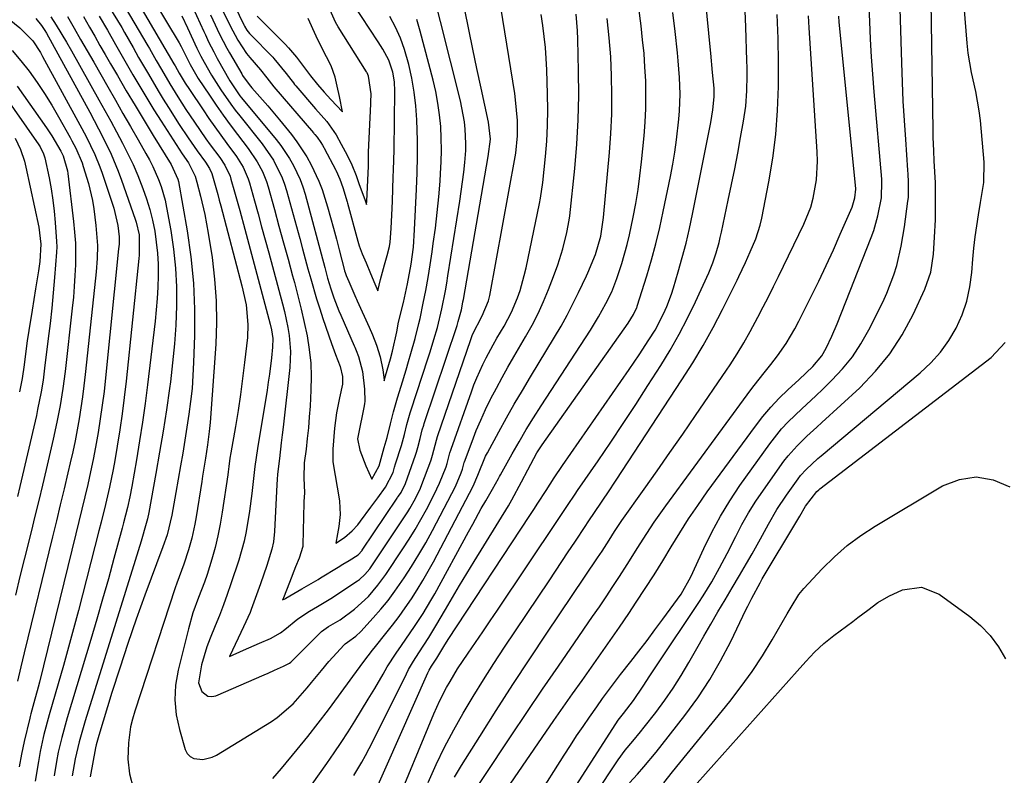
# Model space of a CAD drawing. Units: inches. Extents: x 1878759 to 1884701, y 400332 to 405742.
# Drawn here: x 1879033 to 1879266, y 405275 to 405454 of the extents above; entities that cross this region are included whole.
import ezdxf

# ---------------------------------------------------------------- set-up
doc = ezdxf.new("R2010")
doc.units = ezdxf.units.IN
doc.header["$MEASUREMENT"] = 0
doc.layers.add('7', color=7, linetype='Continuous')
doc.layers.add('8', color=7, linetype='Continuous')

msp = doc.modelspace()

# ---------------------------------------------------------------- linework, layer by layer
at = {"layer": '7', "color": 18}
for points in [[(1879093.89, 405260.48, 1786), (1879104.12, 405274.88, 1786), (1879105.85, 405277.35, 1786), (1879107.56, 405279.84, 1786), (1879109.23, 405282.35, 1786), (1879110.88, 405284.87, 1786), (1879112.5, 405287.42, 1786), (1879114.09, 405289.98, 1786), (1879115.65, 405292.56, 1786), (1879117.18, 405295.15, 1786), (1879119.15, 405298.55, 1786), (1879120.16, 405300.22, 1786), (1879122.27, 405303.51, 1786), (1879123.54, 405305.34, 1786), (1879124.58, 405306.83, 1786), (1879126.64, 405309.83, 1786), (1879128.63, 405312.88, 1786), (1879130.51, 405315.99, 1786), (1879131.4, 405317.58, 1786), (1879139.39, 405332.26, 1786), (1879140.4, 405334.09, 1786), (1879142.44, 405337.75, 1786), (1879143.48, 405339.57, 1786), (1879145.07, 405342.34, 1786), (1879146.5, 405344.93, 1786), (1879146.74, 405345.37, 1786), (1879146.98, 405345.8, 1786), (1879149.75, 405350.74, 1786), (1879151.41, 405353.62, 1786), (1879153.1, 405356.48, 1786), (1879154.85, 405359.31, 1786), (1879156.63, 405362.12, 1786), (1879168.32, 405380.08, 1786), (1879170.21, 405383.18, 1786), (1879171.93, 405386.37, 1786), (1879173.34, 405389.18, 1786), (1879174.55, 405392.32, 1786), (1879175.71, 405395.87, 1786), (1879177.04, 405400.37, 1786), (1879177.59, 405402.65, 1786), (1879178.46, 405406.84, 1786), (1879179.06, 405410.09, 1786), (1879179.59, 405413.36, 1786), (1879180.02, 405416.64, 1786), (1879180.4, 405419.94, 1786), (1879181.01, 405426.11, 1786), (1879181.26, 405429.36, 1786), (1879181.43, 405432.62, 1786), (1879181.46, 405435.88, 1786), (1879181.4, 405439.14, 1786), (1879181.23, 405442.4, 1786), (1879181, 405445.66, 1786), (1879180.68, 405448.91, 1786), (1879180.3, 405452.16, 1786), (1879177.71, 405471.99, 1786)], [(1879069.7, 405466.07, 1772), (1879076.67, 405450.84, 1772), (1879077.05, 405450.03, 1772), (1879077.82, 405448.41, 1772), (1879079.03, 405446, 1772), (1879079.45, 405445.21, 1772), (1879079.88, 405444.42, 1772), (1879082.83, 405439.13, 1772), (1879084.87, 405436.06, 1772), (1879085.25, 405435.57, 1772), (1879085.64, 405435.1, 1772), (1879093.8, 405425.25, 1772), (1879094.94, 405423.79, 1772), (1879097.01, 405420.72, 1772), (1879097.94, 405419.12, 1772), (1879099.5, 405415.77, 1772), (1879100.13, 405414.03, 1772), (1879100.67, 405412.26, 1772), (1879105.34, 405394.94, 1772), (1879106.03, 405392.39, 1772), (1879106.77, 405389.84, 1772), (1879107.49, 405387.74, 1772), (1879108.7, 405384.63, 1772), (1879109.14, 405383.6, 1772), (1879112.34, 405376.31, 1772), (1879112.46, 405376.04, 1772), (1879112.81, 405375.24, 1772), (1879113.38, 405373.79, 1772), (1879114.26, 405370.26, 1772), (1879114.78, 405366.11, 1772), (1879114.84, 405363.13, 1772), (1879114.77, 405362.64, 1772), (1879114.68, 405362.15, 1772), (1879113.23, 405355.07, 1772), (1879113.13, 405354.34, 1772), (1879113.69, 405351.65, 1772), (1879115.05, 405347.88, 1772), (1879116.49, 405344.73, 1772), (1879118.27, 405347.9, 1772), (1879119.44, 405352.27, 1772), (1879120.1, 405354.62, 1772), (1879120.91, 405357.85, 1772), (1879121.6, 405360.71, 1772), (1879122.55, 405364.01, 1772), (1879123.44, 405366.78, 1772), (1879124.64, 405370.66, 1772), (1879125.22, 405372.6, 1772), (1879125.78, 405374.55, 1772), (1879126.76, 405378.05, 1772), (1879127.66, 405381.6, 1772), (1879127.92, 405382.79, 1772), (1879128.67, 405386.45, 1772), (1879129.27, 405389.48, 1772), (1879129.82, 405392.52, 1772), (1879130.33, 405395.57, 1772), (1879130.79, 405398.62, 1772), (1879131.07, 405400.58, 1772), (1879131.56, 405404.26, 1772), (1879132, 405407.95, 1772), (1879132.36, 405411.65, 1772), (1879132.67, 405415.35, 1772), (1879132.8, 405417.19, 1772), (1879132.95, 405419.97, 1772), (1879133.01, 405422.76, 1772), (1879132.96, 405425.55, 1772), (1879132.83, 405428.34, 1772), (1879132.55, 405431.11, 1772), (1879132.18, 405433.87, 1772), (1879131.64, 405436.6, 1772), (1879131, 405439.32, 1772), (1879127.92, 405450.92, 1772), (1879127.19, 405453.67, 1772)], [(1879071.45, 405454.55, 1774), (1879072.84, 405451.7, 1774), (1879075.07, 405446.92, 1774), (1879075.3, 405446.44, 1774), (1879076, 405444.98, 1774), (1879076.74, 405443.55, 1774), (1879078.5, 405440.46, 1774), (1879080.7, 405437, 1774), (1879083.11, 405433.6, 1774), (1879084.15, 405432.23, 1774), (1879085.21, 405430.86, 1774), (1879090.51, 405424.21, 1774), (1879093.18, 405420.33, 1774), (1879095.29, 405416.14, 1774), (1879095.83, 405414.66, 1774), (1879096.29, 405413.17, 1774), (1879099.4, 405401.76, 1774), (1879100.05, 405399.37, 1774), (1879101.37, 405394.61, 1774), (1879102.02, 405392.23, 1774), (1879103.41, 405387.49, 1774), (1879104.15, 405385.13, 1774), (1879104.92, 405382.79, 1774), (1879106.92, 405376.86, 1774), (1879107.86, 405374.26, 1774), (1879109.01, 405371.43, 1774), (1879109.55, 405369.04, 1774), (1879109.56, 405367.29, 1774), (1879108.81, 405364.03, 1774), (1879108.12, 405360.45, 1774), (1879107.87, 405358.64, 1774), (1879107.68, 405356.83, 1774), (1879107.25, 405351.87, 1774), (1879107.28, 405348.89, 1774), (1879107.42, 405347.9, 1774), (1879108.69, 405340.55, 1774), (1879108.86, 405339.51, 1774), (1879109.01, 405336.37, 1774), (1879108.68, 405333.55, 1774), (1879108.39, 405331.81, 1774), (1879107.98, 405329.55, 1774), (1879110.02, 405330.91, 1774), (1879111.87, 405332.5, 1774), (1879113.16, 405333.89, 1774), (1879113.84, 405334.76, 1774), (1879116.24, 405338.09, 1774), (1879117.9, 405340.34, 1774), (1879119.75, 405342.83, 1774), (1879121.54, 405346.3, 1774), (1879121.86, 405347.62, 1774), (1879122.08, 405348.35, 1774), (1879123.52, 405352.69, 1774), (1879124.24, 405355.31, 1774), (1879124.81, 405357.71, 1774), (1879125.6, 405360.5, 1774), (1879125.75, 405360.96, 1774), (1879129.87, 405373.48, 1774), (1879130.34, 405374.92, 1774), (1879131.23, 405377.81, 1774), (1879132.05, 405380.72, 1774), (1879133.09, 405385.13, 1774), (1879133.92, 405389.36, 1774), (1879134.24, 405391.17, 1774), (1879134.54, 405392.97, 1774), (1879137.37, 405410.66, 1774), (1879137.71, 405412.93, 1774), (1879138.28, 405417.48, 1774), (1879138.52, 405419.77, 1774), (1879138.74, 405422.64, 1774), (1879138.78, 405424.34, 1774), (1879138.62, 405427.73, 1774), (1879138.43, 405429.42, 1774), (1879137.86, 405432.77, 1774), (1879137.48, 405434.42, 1774), (1879130.42, 405462.73, 1774)], [(1879052.78, 405459.18, 1782), (1879057.22, 405451.79, 1782), (1879057.91, 405450.61, 1782), (1879059.92, 405447.06, 1782), (1879061.24, 405444.67, 1782), (1879062.6, 405442.31, 1782), (1879063.54, 405440.7, 1782), (1879065.89, 405436.75, 1782), (1879067.09, 405434.8, 1782), (1879068.31, 405432.85, 1782), (1879070.87, 405428.83, 1782), (1879072.94, 405425.66, 1782), (1879075.11, 405422.56, 1782), (1879077.12, 405419.87, 1782), (1879078.06, 405418.4, 1782), (1879078.58, 405417.2, 1782), (1879079.23, 405414.94, 1782), (1879079.98, 405412.25, 1782), (1879080.35, 405410.9, 1782), (1879080.71, 405409.55, 1782), (1879085.73, 405390.58, 1782), (1879086.7, 405386.03, 1782), (1879087.15, 405381.4, 1782), (1879087, 405378.31, 1782), (1879086.33, 405372.37, 1782), (1879085.87, 405368.57, 1782), (1879085.36, 405364.79, 1782), (1879084.79, 405361.02, 1782), (1879084.17, 405357.25, 1782), (1879083.09, 405351.02, 1782), (1879082.88, 405349.72, 1782), (1879082.61, 405347.75, 1782), (1879082.44, 405346.44, 1782), (1879082.34, 405345.79, 1782), (1879081.05, 405336.88, 1782), (1879080.58, 405334.07, 1782), (1879080.02, 405331.28, 1782), (1879079.34, 405328.51, 1782), (1879078.58, 405325.76, 1782), (1879077.47, 405322.17, 1782), (1879076.85, 405320.32, 1782), (1879075.46, 405316.68, 1782), (1879074.12, 405313.02, 1782), (1879073.05, 405309.28, 1782), (1879070.59, 405299.45, 1782), (1879070.01, 405295.92, 1782), (1879069.8, 405292.4, 1782), (1879070.16, 405288.9, 1782), (1879070.89, 405285.4, 1782), (1879072.28, 405280.7, 1782), (1879072.77, 405279.75, 1782), (1879073.42, 405279, 1782), (1879074.29, 405278.52, 1782), (1879076.48, 405278.27, 1782), (1879078.68, 405278.81, 1782), (1879079.72, 405279.32, 1782), (1879092.7, 405287.34, 1782), (1879094.08, 405288.27, 1782), (1879097.84, 405291.52, 1782), (1879098.97, 405292.74, 1782), (1879101.17, 405295.25, 1782), (1879102.23, 405296.53, 1782), (1879104.54, 405299.38, 1782), (1879106.33, 405301.53, 1782), (1879107.26, 405302.58, 1782), (1879109.95, 405305.51, 1782), (1879110.2, 405305.74, 1782), (1879110.76, 405306.11, 1782), (1879112.74, 405307.53, 1782), (1879113.86, 405308.61, 1782), (1879116.83, 405311.86, 1782), (1879118.62, 405313.91, 1782), (1879120.34, 405316.01, 1782), (1879121.97, 405318.19, 1782), (1879124.15, 405321.32, 1782), (1879125.93, 405324.07, 1782), (1879127.65, 405326.85, 1782), (1879129.28, 405329.68, 1782), (1879130.85, 405332.55, 1782), (1879135.48, 405341.35, 1782), (1879136.32, 405343.03, 1782), (1879137.71, 405346.25, 1782), (1879137.99, 405347.11, 1782), (1879138.41, 405348.7, 1782), (1879138.46, 405348.83, 1782), (1879140.26, 405353.69, 1782), (1879141.25, 405356.24, 1782), (1879142.3, 405358.76, 1782), (1879143.44, 405361.23, 1782), (1879144.64, 405363.69, 1782), (1879144.71, 405363.83, 1782), (1879146.02, 405366.33, 1782), (1879147.35, 405368.81, 1782), (1879148.72, 405371.26, 1782), (1879150.13, 405373.7, 1782), (1879152.95, 405378.5, 1782), (1879154.47, 405381.23, 1782), (1879155.9, 405384, 1782), (1879157.19, 405386.83, 1782), (1879158.4, 405389.7, 1782), (1879159.59, 405392.74, 1782), (1879160.6, 405395.54, 1782), (1879161.73, 405399.32, 1782), (1879162.74, 405403.21, 1782), (1879163.29, 405406.16, 1782), (1879163.41, 405407.16, 1782), (1879164.58, 405418.36, 1782), (1879165.07, 405424.12, 1782), (1879165.41, 405429.88, 1782), (1879165.54, 405435.65, 1782), (1879165.51, 405441.42, 1782), (1879165.34, 405449, 1782), (1879165.26, 405450.99, 1782), (1879164.92, 405454.95, 1782)], [(1879061.25, 405457.35, 1778), (1879069.59, 405443.22, 1778), (1879069.86, 405442.75, 1778), (1879070.84, 405441, 1778), (1879072.28, 405438.63, 1778), (1879073.27, 405437.08, 1778), (1879076.5, 405432.26, 1778), (1879077.86, 405430.25, 1778), (1879080.68, 405426.29, 1778), (1879082.13, 405424.34, 1778), (1879084.43, 405421.25, 1778), (1879086.01, 405418.69, 1778), (1879087.21, 405415.93, 1778), (1879087.51, 405414.98, 1778), (1879088.68, 405410.75, 1778), (1879089.54, 405407.67, 1778), (1879090.39, 405404.58, 1778), (1879091.23, 405401.49, 1778), (1879092.08, 405398.41, 1778), (1879095.36, 405386.32, 1778), (1879095.83, 405384.46, 1778), (1879096.62, 405380.71, 1778), (1879096.93, 405378.81, 1778), (1879097.24, 405375.01, 1778), (1879097.06, 405371.19, 1778), (1879095.48, 405357.07, 1778), (1879095.27, 405355.22, 1778), (1879095.05, 405353.36, 1778), (1879094.59, 405349.65, 1778), (1879094.15, 405345.93, 1778), (1879094.06, 405344.69, 1778), (1879093.98, 405343.44, 1778), (1879093.43, 405332.33, 1778), (1879093.19, 405329.92, 1778), (1879092.82, 405328.15, 1778), (1879091.61, 405324.3, 1778), (1879090.1, 405319.9, 1778), (1879087.91, 405313.82, 1778), (1879087.82, 405313.59, 1778), (1879087.64, 405313.12, 1778), (1879086.06, 405309.71, 1778), (1879084.81, 405307.07, 1778), (1879082.75, 405302.73, 1778), (1879086.12, 405304.21, 1778), (1879089.89, 405305.86, 1778), (1879092.45, 405306.98, 1778), (1879094.88, 405308.28, 1778), (1879095.91, 405309.07, 1778), (1879098.94, 405311.64, 1778), (1879101.73, 405313.49, 1778), (1879103.62, 405314.56, 1778), (1879106.38, 405316.21, 1778), (1879106.77, 405316.46, 1778), (1879113.09, 405320.65, 1778), (1879113.57, 405320.99, 1778), (1879114.88, 405322.14, 1778), (1879116, 405323.48, 1778), (1879116.33, 405323.96, 1778), (1879125.03, 405337.03, 1778), (1879125.51, 405337.79, 1778), (1879126.86, 405340.15, 1778), (1879128, 405342.62, 1778), (1879128.33, 405343.46, 1778), (1879130.46, 405349.05, 1778), (1879130.56, 405349.32, 1778), (1879130.91, 405350.44, 1778), (1879131.82, 405354.01, 1778), (1879132.1, 405354.89, 1778), (1879139.95, 405377.87, 1778), (1879140.39, 405379.06, 1778), (1879142.66, 405383.46, 1778), (1879144.14, 405387.01, 1778), (1879144.3, 405387.64, 1778), (1879144.43, 405388.27, 1778), (1879150.44, 405421.18, 1778), (1879150.59, 405422.02, 1778), (1879150.99, 405426.11, 1778), (1879151.01, 405429.78, 1778), (1879150.58, 405434.67, 1778), (1879150.37, 405436.13, 1778), (1879147.06, 405456.65, 1778)], [(1879064.64, 405458.56, 1776), (1879070.81, 405448.18, 1776), (1879071.32, 405447.29, 1776), (1879073.48, 405443.01, 1776), (1879075.34, 405439.71, 1776), (1879078.01, 405435.72, 1776), (1879079.62, 405433.36, 1776), (1879081.26, 405431.02, 1776), (1879082.95, 405428.72, 1776), (1879084.66, 405426.44, 1776), (1879087.19, 405423.15, 1776), (1879089.35, 405419.95, 1776), (1879090.56, 405417.68, 1776), (1879091.52, 405415.3, 1776), (1879091.9, 405414.07, 1776), (1879093.4, 405408.62, 1776), (1879094.48, 405404.7, 1776), (1879095.57, 405400.77, 1776), (1879096.65, 405396.85, 1776), (1879097.74, 405392.93, 1776), (1879098.17, 405391.35, 1776), (1879099, 405388.21, 1776), (1879099.79, 405385.05, 1776), (1879100.5, 405381.87, 1776), (1879101.17, 405378.69, 1776), (1879101.68, 405375.49, 1776), (1879102.03, 405372.27, 1776), (1879102.13, 405369.04, 1776), (1879102.07, 405365.8, 1776), (1879101.86, 405362.02, 1776), (1879101.69, 405359.48, 1776), (1879101.48, 405356.94, 1776), (1879101.21, 405354.4, 1776), (1879100.91, 405351.88, 1776), (1879100.47, 405348.59, 1776), (1879100.41, 405345.05, 1776), (1879100.54, 405341.54, 1776), (1879100.43, 405340.45, 1776), (1879100.38, 405339.46, 1776), (1879100.37, 405339.13, 1776), (1879100.17, 405329.19, 1776), (1879100.14, 405328.75, 1776), (1879099.25, 405326.04, 1776), (1879098.42, 405323.93, 1776), (1879096.98, 405320.26, 1776), (1879095.55, 405316.64, 1776), (1879095.35, 405316.12, 1776), (1879095.86, 405316.41, 1776), (1879096.13, 405316.56, 1776), (1879099.9, 405318.71, 1776), (1879103.79, 405320.99, 1776), (1879104.34, 405321.33, 1776), (1879108.5, 405323.9, 1776), (1879109.64, 405324.6, 1776), (1879111.11, 405325.49, 1776), (1879113.25, 405326.84, 1776), (1879114.18, 405327.83, 1776), (1879114.24, 405327.92, 1776), (1879122.51, 405340.26, 1776), (1879122.6, 405340.38, 1776), (1879122.85, 405340.74, 1776), (1879123.49, 405341.6, 1776), (1879124.49, 405343.75, 1776), (1879126.84, 405350.44, 1776), (1879127.08, 405351.15, 1776), (1879127.4, 405352.23, 1776), (1879127.94, 405354.37, 1776), (1879128.46, 405356.41, 1776), (1879128.8, 405357.55, 1776), (1879128.93, 405357.93, 1776), (1879136.7, 405381.2, 1776), (1879136.99, 405382.11, 1776), (1879137.73, 405384.88, 1776), (1879137.99, 405386.21, 1776), (1879138.1, 405386.78, 1776), (1879138.2, 405387.35, 1776), (1879144.06, 405421.22, 1776), (1879144.59, 405425.34, 1776), (1879144.18, 405429.33, 1776), (1879142.4, 405437.45, 1776), (1879141.4, 405442.07, 1776), (1879140.43, 405446.7, 1776), (1879139.49, 405451.34, 1776), (1879138.57, 405455.98, 1776)], [(1879081.22, 405455.73, 1768), (1879082.92, 405452.18, 1768), (1879084.71, 405448.83, 1768), (1879086.79, 405445.65, 1768), (1879087.57, 405444.66, 1768), (1879090.08, 405441.76, 1768), (1879091.63, 405439.86, 1768), (1879093.31, 405437.72, 1768), (1879102.67, 405426.8, 1768), (1879102.75, 405426.7, 1768), (1879103.01, 405426.41, 1768), (1879103.56, 405425.81, 1768), (1879104.45, 405424.53, 1768), (1879104.81, 405423.89, 1768), (1879105.09, 405423.37, 1768), (1879105.19, 405423.2, 1768), (1879107.95, 405417.97, 1768), (1879108.04, 405417.8, 1768), (1879108.89, 405415.86, 1768), (1879109.61, 405413.84, 1768), (1879110.67, 405410.5, 1768), (1879110.77, 405410.13, 1768), (1879113.2, 405401.13, 1768), (1879113.53, 405400.01, 1768), (1879114.23, 405398.13, 1768), (1879115.12, 405396.03, 1768), (1879116.17, 405393.51, 1768), (1879117.2, 405391.06, 1768), (1879117.89, 405389.4, 1768), (1879118.59, 405392.06, 1768), (1879119.52, 405395.57, 1768), (1879120.1, 405397.72, 1768), (1879120.68, 405399.87, 1768), (1879120.87, 405400.91, 1768), (1879121.06, 405404.15, 1768), (1879121.31, 405409, 1768), (1879121.37, 405410.62, 1768), (1879121.59, 405416.4, 1768), (1879121.65, 405418, 1768), (1879121.76, 405422.8, 1768), (1879121.93, 405436.74, 1768), (1879121.84, 405438.9, 1768), (1879121.47, 405441.2, 1768), (1879120.52, 405444.04, 1768), (1879119.08, 405446.68, 1768), (1879118.55, 405447.54, 1768), (1879118, 405448.38, 1768), (1879112.09, 405457.38, 1768)], [(1879083.99, 405457.05, 1766), (1879086.16, 405452.44, 1766), (1879086.32, 405452.12, 1766), (1879086.86, 405451.2, 1766), (1879087.52, 405450.36, 1766), (1879087.76, 405450.1, 1766), (1879093.02, 405444.77, 1766), (1879093.3, 405444.48, 1766), (1879096.18, 405440.91, 1766), (1879097.28, 405439.47, 1766), (1879097.91, 405438.69, 1766), (1879098.21, 405438.32, 1766), (1879098.52, 405437.96, 1766), (1879103.19, 405432.49, 1766), (1879105.85, 405429.55, 1766), (1879108.04, 405426.36, 1766), (1879109.27, 405424.15, 1766), (1879110.69, 405421.53, 1766), (1879111.78, 405419.28, 1766), (1879112.78, 405416.72, 1766), (1879113.53, 405414.62, 1766), (1879114.81, 405411.05, 1766), (1879114.97, 405410.58, 1766), (1879115.06, 405410.34, 1766), (1879115.22, 405409.87, 1766), (1879115.29, 405410.65, 1766), (1879115.48, 405413.94, 1766), (1879115.68, 405418.92, 1766), (1879115.72, 405421.42, 1766), (1879115.73, 405422.02, 1766), (1879115.74, 405422.22, 1766), (1879116.27, 405433.7, 1766), (1879116.29, 405434.09, 1766), (1879116.35, 405436.07, 1766), (1879115.73, 405440.29, 1766), (1879115.41, 405441.03, 1766), (1879115.33, 405441.17, 1766), (1879115.25, 405441.31, 1766), (1879108.55, 405451.94, 1766), (1879107.91, 405453.07, 1766), (1879106.32, 405456.59, 1766)], [(1879121.64, 405266.07, 1792), (1879131.23, 405289.13, 1792), (1879132.63, 405292.27, 1792), (1879134.2, 405295.33, 1792), (1879135.05, 405296.82, 1792), (1879136.84, 405299.75, 1792), (1879139.34, 405303.46, 1792), (1879141.08, 405306.03, 1792), (1879142.81, 405308.59, 1792), (1879144.54, 405311.16, 1792), (1879146.27, 405313.72, 1792), (1879160.52, 405334.96, 1792), (1879162.88, 405338.52, 1792), (1879164.65, 405341.18, 1792), (1879165.25, 405342.06, 1792), (1879170.11, 405349.11, 1792), (1879173.12, 405353.53, 1792), (1879176.1, 405357.97, 1792), (1879179.03, 405362.44, 1792), (1879181.93, 405366.93, 1792), (1879184.97, 405371.68, 1792), (1879187.2, 405375.35, 1792), (1879189.34, 405379.07, 1792), (1879191.31, 405382.88, 1792), (1879193.19, 405386.74, 1792), (1879196.37, 405393.66, 1792), (1879197.34, 405395.99, 1792), (1879198.13, 405398.38, 1792), (1879198.79, 405400.82, 1792), (1879199.08, 405402.04, 1792), (1879199.36, 405403.28, 1792), (1879200.98, 405410.89, 1792), (1879201.75, 405414.59, 1792), (1879202.5, 405418.29, 1792), (1879203.21, 405422.01, 1792), (1879203.89, 405425.73, 1792), (1879204.59, 405429.61, 1792), (1879205.1, 405433.18, 1792), (1879205.37, 405436.78, 1792), (1879205.44, 405440.39, 1792), (1879205.43, 405442.2, 1792), (1879205.39, 405444, 1792), (1879205.14, 405451.87, 1792), (1879204.91, 405457.61, 1792)], [(1879155.71, 405269.18, 1802), (1879162.1, 405279.35, 1802), (1879163.56, 405281.62, 1802), (1879165.03, 405283.88, 1802), (1879166.55, 405286.11, 1802), (1879168.08, 405288.32, 1802), (1879169.82, 405290.79, 1802), (1879171.2, 405292.73, 1802), (1879174.01, 405296.56, 1802), (1879175.46, 405298.44, 1802), (1879177.88, 405301.52, 1802), (1879179.8, 405304, 1802), (1879181.71, 405306.5, 1802), (1879183.59, 405309.02, 1802), (1879185.46, 405311.55, 1802), (1879189.77, 405317.45, 1802), (1879192.08, 405321.56, 1802), (1879195.16, 405328.34, 1802), (1879197.05, 405332.2, 1802), (1879199.09, 405335.99, 1802), (1879201.34, 405339.64, 1802), (1879203.74, 405343.22, 1802), (1879210.81, 405353.13, 1802), (1879213.61, 405356.66, 1802), (1879215.16, 405358.3, 1802), (1879218.43, 405361.42, 1802), (1879221.72, 405364.53, 1802), (1879223.35, 405366.1, 1802), (1879225.5, 405368.17, 1802), (1879228.04, 405370.89, 1802), (1879230.38, 405373.76, 1802), (1879232.42, 405376.85, 1802), (1879234.26, 405380.1, 1802), (1879237.56, 405386.7, 1802), (1879238.54, 405388.82, 1802), (1879240.2, 405393.17, 1802), (1879240.88, 405395.4, 1802), (1879241.95, 405399.94, 1802), (1879242.73, 405404.54, 1802), (1879243.55, 405410.61, 1802), (1879243.65, 405411.53, 1802), (1879243.71, 405415.22, 1802), (1879243.62, 405417.07, 1802), (1879243.56, 405417.99, 1802), (1879243.02, 405425.23, 1802), (1879242.71, 405429.77, 1802), (1879242.45, 405434.32, 1802), (1879242.25, 405438.87, 1802), (1879242.09, 405443.42, 1802), (1879241.66, 405458.89, 1802)], [(1879164.91, 405272.13, 1804), (1879174.29, 405286.78, 1804), (1879174.87, 405287.62, 1804), (1879176.15, 405289.21, 1804), (1879178.49, 405292.24, 1804), (1879180.84, 405295.68, 1804), (1879182.4, 405298.11, 1804), (1879184, 405300.53, 1804), (1879193.99, 405315.5, 1804), (1879195.04, 405317.11, 1804), (1879197.05, 405320.38, 1804), (1879198.93, 405323.72, 1804), (1879200.72, 405327.11, 1804), (1879202.73, 405331.15, 1804), (1879204.21, 405333.99, 1804), (1879205.79, 405336.79, 1804), (1879207.5, 405339.5, 1804), (1879209.3, 405342.15, 1804), (1879214.17, 405348.98, 1804), (1879215.15, 405350.26, 1804), (1879217.27, 405352.67, 1804), (1879219.61, 405354.9, 1804), (1879221.98, 405357.09, 1804), (1879223.17, 405358.18, 1804), (1879232.11, 405366.41, 1804), (1879235.87, 405370.31, 1804), (1879239.29, 405374.46, 1804), (1879242.2, 405378.99, 1804), (1879244.76, 405383.77, 1804), (1879247.53, 405389.76, 1804), (1879248.96, 405393.81, 1804), (1879249.63, 405398.05, 1804), (1879249.88, 405402.13, 1804), (1879250.04, 405406.23, 1804), (1879250.11, 405409.78, 1804), (1879250.11, 405412.38, 1804), (1879250.05, 405414.98, 1804), (1879249.94, 405417.58, 1804), (1879249.8, 405420.18, 1804), (1879249.67, 405422.53, 1804), (1879249.55, 405425.82, 1804), (1879249.51, 405427.47, 1804), (1879249.08, 405457.9, 1804)], [(1879028.93, 405455.12, 1794), (1879033.12, 405451.73, 1794), (1879036.13, 405448.62, 1794), (1879037.95, 405445.9, 1794), (1879038.49, 405444.96, 1794), (1879047.34, 405428.72, 1794), (1879048.82, 405425.93, 1794), (1879050.89, 405421.66, 1794), (1879052.07, 405418.74, 1794), (1879052.6, 405417.25, 1794), (1879055.35, 405408.97, 1794), (1879056.34, 405404.85, 1794), (1879056.64, 405402.17, 1794), (1879056.6, 405400.45, 1794), (1879056.5, 405399.31, 1794), (1879053.4, 405368.74, 1794), (1879053.04, 405365.5, 1794), (1879052.63, 405362.26, 1794), (1879052.16, 405359.04, 1794), (1879051.65, 405355.82, 1794), (1879051.03, 405352.36, 1794), (1879050.46, 405349.4, 1794), (1879049.83, 405346.45, 1794), (1879049.17, 405343.5, 1794), (1879048.48, 405340.56, 1794), (1879047.78, 405337.63, 1794), (1879047.07, 405334.69, 1794), (1879046.36, 405331.76, 1794), (1879037.71, 405296.66, 1794), (1879037.4, 405295.42, 1794), (1879036.42, 405291.73, 1794), (1879035.68, 405289.08, 1794), (1879035.51, 405288.5, 1794), (1879035.42, 405288.11, 1794), (1879034.15, 405282.54, 1794), (1879033.51, 405279.55, 1794), (1879032.93, 405276.55, 1794)], [(1879112.22, 405274.47, 1788), (1879114.11, 405277.66, 1788), (1879115.01, 405279.28, 1788), (1879116.72, 405282.57, 1788), (1879124.7, 405298.62, 1788), (1879125.23, 405299.64, 1788), (1879126.36, 405301.61, 1788), (1879127.64, 405303.59, 1788), (1879130.01, 405307.18, 1788), (1879131.68, 405309.94, 1788), (1879133.92, 405313.83, 1788), (1879135.59, 405316.7, 1788), (1879137.27, 405319.56, 1788), (1879138.99, 405322.4, 1788), (1879140.72, 405325.23, 1788), (1879148.87, 405338.45, 1788), (1879149.69, 405339.84, 1788), (1879151.99, 405344.09, 1788), (1879153.44, 405346.97, 1788), (1879155.64, 405350.97, 1788), (1879156.26, 405351.93, 1788), (1879156.9, 405352.87, 1788), (1879177.27, 405381.74, 1788), (1879178.53, 405383.77, 1788), (1879179.31, 405385.43, 1788), (1879179.36, 405385.58, 1788), (1879179.41, 405385.73, 1788), (1879181.66, 405392.95, 1788), (1879182.77, 405396.73, 1788), (1879183.81, 405400.53, 1788), (1879184.73, 405404.36, 1788), (1879185.57, 405408.21, 1788), (1879187.25, 405416.47, 1788), (1879187.8, 405419.37, 1788), (1879188.29, 405422.28, 1788), (1879188.69, 405425.2, 1788), (1879189.25, 405430.07, 1788), (1879189.41, 405432.03, 1788), (1879189.54, 405435.97, 1788), (1879189.41, 405439.92, 1788), (1879189.12, 405443.86, 1788), (1879188.92, 405445.83, 1788), (1879188.35, 405450.87, 1788), (1879187.85, 405455.36, 1788)], [(1879129.89, 405272.88, 1794), (1879131.77, 405277.08, 1794), (1879133.76, 405281.23, 1794), (1879135.91, 405285.29, 1794), (1879138.16, 405289.3, 1794), (1879140.54, 405293.25, 1794), (1879142.96, 405297.17, 1794), (1879145.44, 405301.04, 1794), (1879147.97, 405304.89, 1794), (1879158.5, 405320.66, 1794), (1879160.03, 405322.94, 1794), (1879161.55, 405325.22, 1794), (1879163.06, 405327.51, 1794), (1879164.58, 405329.8, 1794), (1879167.21, 405333.79, 1794), (1879167.6, 405334.38, 1794), (1879168.38, 405335.57, 1794), (1879168.78, 405336.15, 1794), (1879171.41, 405340, 1794), (1879172.41, 405341.49, 1794), (1879174.39, 405344.47, 1794), (1879190, 405368.25, 1794), (1879192.57, 405372.33, 1794), (1879195.05, 405376.46, 1794), (1879197.37, 405380.68, 1794), (1879199.6, 405384.95, 1794), (1879203.09, 405391.94, 1794), (1879203.5, 405392.76, 1794), (1879205.06, 405396.08, 1794), (1879206.18, 405398.59, 1794), (1879207.47, 405401.68, 1794), (1879208.5, 405404.96, 1794), (1879208.89, 405406.64, 1794), (1879210.58, 405415.22, 1794), (1879211.53, 405420.83, 1794), (1879212.26, 405426.46, 1794), (1879212.66, 405432.13, 1794), (1879212.86, 405437.81, 1794), (1879212.84, 405443.51, 1794), (1879212.76, 405449.21, 1794), (1879212.58, 405454.91, 1794)], [(1879170.06, 405270.91, 1806), (1879174.06, 405277.02, 1806), (1879174.87, 405278.19, 1806), (1879176.57, 405280.47, 1806), (1879178.39, 405282.66, 1806), (1879180.19, 405284.86, 1806), (1879181.07, 405285.98, 1806), (1879183.79, 405289.47, 1806), (1879185.92, 405292.32, 1806), (1879187.95, 405295.23, 1806), (1879189.84, 405298.24, 1806), (1879191.64, 405301.3, 1806), (1879193.49, 405304.6, 1806), (1879195.15, 405307.5, 1806), (1879196.82, 405310.38, 1806), (1879198.52, 405313.26, 1806), (1879200.22, 405316.13, 1806), (1879201.92, 405319, 1806), (1879203.6, 405321.88, 1806), (1879205.28, 405324.76, 1806), (1879206.62, 405327.06, 1806), (1879208.61, 405330.56, 1806), (1879210.52, 405334.09, 1806), (1879212.51, 405337.58, 1806), (1879214.74, 405340.92, 1806), (1879217.54, 405344.85, 1806), (1879218.12, 405345.61, 1806), (1879219.39, 405347.05, 1806), (1879222.23, 405349.65, 1806), (1879222.97, 405350.27, 1806), (1879246.45, 405369.91, 1806), (1879248.96, 405372.28, 1806), (1879251.25, 405374.82, 1806), (1879253.23, 405377.61, 1806), (1879254.99, 405380.57, 1806), (1879256.38, 405383.73, 1806), (1879257.51, 405386.96, 1806), (1879258.25, 405390.3, 1806), (1879258.72, 405393.72, 1806), (1879258.96, 405396.87, 1806), (1879259.2, 405399.52, 1806), (1879259.49, 405402.17, 1806), (1879259.85, 405404.8, 1806), (1879260.26, 405407.43, 1806), (1879260.74, 405410.29, 1806), (1879261.51, 405415.08, 1806), (1879261.64, 405419.89, 1806), (1879260.71, 405429.75, 1806), (1879260.43, 405432.06, 1806), (1879259.64, 405436.64, 1806), (1879258.59, 405441.17, 1806), (1879257.83, 405445.75, 1806), (1879257.59, 405448.06, 1806), (1879256.89, 405456.84, 1806)], [(1879036.86, 405453.94, 1792), (1879038.24, 405452.29, 1792), (1879039.02, 405451.08, 1792), (1879039.38, 405450.46, 1792), (1879049.64, 405431.7, 1792), (1879050.7, 405429.75, 1792), (1879052.75, 405425.8, 1792), (1879054.7, 405421.81, 1792), (1879056.42, 405417.72, 1792), (1879057.2, 405415.64, 1792), (1879060.45, 405406.37, 1792), (1879060.69, 405405.64, 1792), (1879061.35, 405402.64, 1792), (1879061.38, 405397.87, 1792), (1879061.31, 405397.07, 1792), (1879058.28, 405367.95, 1792), (1879057.84, 405364.1, 1792), (1879057.35, 405360.26, 1792), (1879056.79, 405356.42, 1792), (1879056.17, 405352.6, 1792), (1879055.58, 405349.18, 1792), (1879055.2, 405347.07, 1792), (1879054.35, 405342.87, 1792), (1879053.39, 405338.7, 1792), (1879052.36, 405334.54, 1792), (1879051.83, 405332.46, 1792), (1879046.95, 405313.64, 1792), (1879045.8, 405309.28, 1792), (1879044.63, 405304.92, 1792), (1879043.41, 405300.58, 1792), (1879042.17, 405296.24, 1792), (1879040.05, 405288.91, 1792), (1879038.79, 405284.21, 1792), (1879038.64, 405283.53, 1792), (1879037.94, 405280.2, 1792), (1879037.48, 405277.85, 1792), (1879036.72, 405273.13, 1792)], [(1879044.38, 405454.38, 1788), (1879045.93, 405451.67, 1788), (1879047.48, 405448.97, 1788), (1879049.04, 405446.26, 1788), (1879050.59, 405443.55, 1788), (1879053.94, 405437.7, 1788), (1879055.73, 405434.57, 1788), (1879057.52, 405431.44, 1788), (1879059.31, 405428.31, 1788), (1879061.09, 405425.18, 1788), (1879062.96, 405421.91, 1788), (1879063.78, 405420.4, 1788), (1879064.57, 405418.87, 1788), (1879065.97, 405415.74, 1788), (1879066.58, 405414.13, 1788), (1879067.53, 405410.85, 1788), (1879067.88, 405409.17, 1788), (1879068.86, 405403.68, 1788), (1879069.51, 405399.24, 1788), (1879069.98, 405394.78, 1788), (1879070.18, 405390.3, 1788), (1879070.21, 405385.79, 1788), (1879070.02, 405381.28, 1788), (1879069.74, 405376.78, 1788), (1879069.3, 405372.29, 1788), (1879068.77, 405367.81, 1788), (1879068.55, 405366.23, 1788), (1879067.83, 405361.18, 1788), (1879067.06, 405356.15, 1788), (1879066.22, 405351.13, 1788), (1879065.33, 405346.11, 1788), (1879063.62, 405336.85, 1788), (1879063.31, 405335.34, 1788), (1879063.02, 405334.21, 1788), (1879061.82, 405330.03, 1788), (1879060.45, 405325.49, 1788), (1879048.55, 405287.46, 1788), (1879048.06, 405285.81, 1788), (1879047.15, 405282.49, 1788), (1879046.21, 405278.45, 1788), (1879045.46, 405274.41, 1788)], [(1879048.19, 405454.42, 1786), (1879049.62, 405451.9, 1786), (1879050.85, 405449.72, 1786), (1879052.08, 405447.54, 1786), (1879053.33, 405445.37, 1786), (1879054.58, 405443.2, 1786), (1879056.21, 405440.39, 1786), (1879058.3, 405436.82, 1786), (1879060.4, 405433.27, 1786), (1879062.55, 405429.74, 1786), (1879064.71, 405426.22, 1786), (1879068.97, 405419.36, 1786), (1879070.55, 405415.85, 1786), (1879070.66, 405415.32, 1786), (1879072.72, 405403.61, 1786), (1879073.61, 405397.43, 1786), (1879074.24, 405391.23, 1786), (1879074.49, 405385, 1786), (1879074.48, 405378.76, 1786), (1879074.27, 405372.43, 1786), (1879074.12, 405369.34, 1786), (1879073.89, 405366.25, 1786), (1879073.56, 405363.18, 1786), (1879073.15, 405360.11, 1786), (1879072.68, 405357.05, 1786), (1879072.19, 405354, 1786), (1879071.69, 405350.94, 1786), (1879071.17, 405347.89, 1786), (1879070.07, 405341.55, 1786), (1879069.6, 405338.87, 1786), (1879069.1, 405336.19, 1786), (1879068.02, 405331.53, 1786), (1879066.97, 405328.71, 1786), (1879062.74, 405317.26, 1786), (1879060.68, 405311.52, 1786), (1879058.67, 405305.77, 1786), (1879056.77, 405299.98, 1786), (1879054.92, 405294.17, 1786), (1879051.78, 405283.97, 1786), (1879051.2, 405281.78, 1786), (1879051.05, 405281.04, 1786), (1879049.74, 405274.22, 1786)], [(1879051.92, 405454.48, 1784), (1879053.85, 405451.15, 1784), (1879055.72, 405447.79, 1784), (1879057.62, 405444.44, 1784), (1879058.58, 405442.78, 1784), (1879059.88, 405440.55, 1784), (1879061.52, 405437.78, 1784), (1879063.18, 405435.03, 1784), (1879064.88, 405432.31, 1784), (1879066.6, 405429.59, 1784), (1879071.56, 405421.88, 1784), (1879073.05, 405419.71, 1784), (1879074.63, 405416.57, 1784), (1879075.02, 405415.15, 1784), (1879075.9, 405411.79, 1784), (1879076.93, 405407.45, 1784), (1879077.35, 405405.26, 1784), (1879077.73, 405403.07, 1784), (1879078.63, 405397.26, 1784), (1879079.25, 405392.15, 1784), (1879079.64, 405387.02, 1784), (1879079.68, 405381.89, 1784), (1879079.5, 405376.74, 1784), (1879078.19, 405358.15, 1784), (1879077.99, 405356.03, 1784), (1879077.53, 405352.87, 1784), (1879077.05, 405349.7, 1784), (1879076.41, 405345.43, 1784), (1879076.21, 405344.15, 1784), (1879074.9, 405335.82, 1784), (1879074.59, 405334.11, 1784), (1879073.84, 405330.72, 1784), (1879073.09, 405328, 1784), (1879071.96, 405324.6, 1784), (1879070.28, 405320.12, 1784), (1879069.9, 405318.99, 1784), (1879060.3, 405289.73, 1784), (1879059.77, 405287.88, 1784), (1879059.33, 405286.02, 1784), (1879058.8, 405282.22, 1784), (1879058.71, 405278.4, 1784), (1879059.11, 405274.93, 1784), (1879059.93, 405271.55, 1784)], [(1879089.35, 405454.52, 1764), (1879092.7, 405451.1, 1764), (1879093.18, 405450.63, 1764), (1879095.99, 405447.82, 1764), (1879096.78, 405447, 1764), (1879098.62, 405444.79, 1764), (1879100.08, 405442.84, 1764), (1879101.98, 405440.32, 1764), (1879103.64, 405438.25, 1764), (1879105.21, 405436.47, 1764), (1879106.81, 405434.76, 1764), (1879109.56, 405431.83, 1764), (1879108.83, 405435.44, 1764), (1879108.29, 405437.93, 1764), (1879107.81, 405440, 1764), (1879106.89, 405442.73, 1764), (1879104.64, 405446.95, 1764), (1879103.34, 405449.75, 1764), (1879101.43, 405453.94, 1764)], [(1879093.01, 405273.83, 1784), (1879095.09, 405276.2, 1784), (1879098.79, 405280.64, 1784), (1879101.33, 405283.73, 1784), (1879103.81, 405286.87, 1784), (1879106.23, 405290.05, 1784), (1879108.61, 405293.27, 1784), (1879111.98, 405297.94, 1784), (1879114.63, 405301.54, 1784), (1879116.68, 405304.2, 1784), (1879117.37, 405305.08, 1784), (1879119.84, 405308.15, 1784), (1879121.42, 405310.17, 1784), (1879122.95, 405312.2, 1784), (1879124.44, 405314.28, 1784), (1879125.88, 405316.39, 1784), (1879127.27, 405318.53, 1784), (1879128.61, 405320.7, 1784), (1879129.88, 405322.91, 1784), (1879131.1, 405325.15, 1784), (1879140.52, 405343.05, 1784), (1879141.59, 405345.7, 1784), (1879143.47, 405350.16, 1784), (1879143.92, 405351.01, 1784), (1879146.59, 405355.95, 1784), (1879148.42, 405359.25, 1784), (1879150.27, 405362.53, 1784), (1879152.18, 405365.79, 1784), (1879154.11, 405369.03, 1784), (1879159.81, 405378.39, 1784), (1879161.33, 405380.98, 1784), (1879162.78, 405383.6, 1784), (1879164.16, 405386.26, 1784), (1879165.48, 405388.96, 1784), (1879167.36, 405392.97, 1784), (1879167.69, 405393.68, 1784), (1879169.53, 405398.01, 1784), (1879170.77, 405402.37, 1784), (1879171.27, 405405.66, 1784), (1879171.39, 405406.76, 1784), (1879172.81, 405422.17, 1784), (1879173.14, 405426.7, 1784), (1879173.35, 405431.23, 1784), (1879173.4, 405435.77, 1784), (1879173.33, 405440.32, 1784), (1879173.11, 405444.85, 1784), (1879172.78, 405449.38, 1784), (1879172.3, 405453.9, 1784)], [(1879136.1, 405274.12, 1796), (1879137.75, 405276.87, 1796), (1879142.09, 405283.77, 1796), (1879146, 405289.93, 1796), (1879149.95, 405296.06, 1796), (1879153.95, 405302.15, 1796), (1879157.99, 405308.23, 1796), (1879169.98, 405326.06, 1796), (1879171.05, 405327.68, 1796), (1879172.71, 405330.29, 1796), (1879173.99, 405332.31, 1796), (1879175.78, 405334.96, 1796), (1879181.02, 405342.35, 1796), (1879184.09, 405346.7, 1796), (1879187.15, 405351.06, 1796), (1879190.19, 405355.44, 1796), (1879193.21, 405359.83, 1796), (1879200.57, 405370.57, 1796), (1879201.43, 405371.85, 1796), (1879203.08, 405374.44, 1796), (1879204.64, 405377.08, 1796), (1879206.15, 405379.76, 1796), (1879207.98, 405383.17, 1796), (1879209.24, 405385.56, 1796), (1879210.49, 405387.96, 1796), (1879211.7, 405390.38, 1796), (1879212.9, 405392.8, 1796), (1879218.89, 405405.15, 1796), (1879220.54, 405409.23, 1796), (1879221.12, 405411.35, 1796), (1879221.9, 405415.69, 1796), (1879222.14, 405420.08, 1796), (1879222.07, 405422.29, 1796), (1879220.16, 405451.7, 1796), (1879219.95, 405454.54, 1796)], [(1879136.25, 405263.92, 1798), (1879149.56, 405283.92, 1798), (1879153.26, 405289.45, 1798), (1879156.98, 405294.96, 1798), (1879160.73, 405300.45, 1798), (1879164.5, 405305.93, 1798), (1879168.82, 405312.15, 1798), (1879170.44, 405314.51, 1798), (1879172.04, 405316.88, 1798), (1879173.63, 405319.27, 1798), (1879175.2, 405321.67, 1798), (1879177.02, 405324.49, 1798), (1879179.57, 405328.51, 1798), (1879180.83, 405330.52, 1798), (1879183.42, 405334.51, 1798), (1879186.16, 405338.4, 1798), (1879206.3, 405365.94, 1798), (1879207.07, 405366.97, 1798), (1879209.48, 405369.96, 1798), (1879211.09, 405371.95, 1798), (1879212.63, 405374, 1798), (1879214.65, 405376.89, 1798), (1879216.74, 405380.36, 1798), (1879217.7, 405382.16, 1798), (1879220.63, 405388.03, 1798), (1879222.43, 405391.69, 1798), (1879224.18, 405395.38, 1798), (1879225.87, 405399.09, 1798), (1879227.52, 405402.82, 1798), (1879230.3, 405409.25, 1798), (1879230.99, 405411.44, 1798), (1879231.18, 405413.45, 1798), (1879231.16, 405413.62, 1798), (1879227.28, 405453.07, 1798), (1879227.15, 405454.46, 1798)], [(1879031.26, 405446.31, 1796), (1879033.35, 405443.91, 1796), (1879035.33, 405441.41, 1796), (1879037.18, 405438.79, 1796), (1879038.96, 405436.14, 1796), (1879040.64, 405433.42, 1796), (1879042.25, 405430.65, 1796), (1879044.99, 405425.74, 1796), (1879045.44, 405424.9, 1796), (1879046.32, 405423.22, 1796), (1879047.83, 405419.75, 1796), (1879048.13, 405418.85, 1796), (1879049.37, 405414.79, 1796), (1879050.27, 405410.8, 1796), (1879050.59, 405408.78, 1796), (1879051.13, 405404.83, 1796), (1879051.47, 405400.16, 1796), (1879051.41, 405397.03, 1796), (1879051.2, 405393.9, 1796), (1879051.05, 405392.35, 1796), (1879048.6, 405369.51, 1796), (1879048.29, 405366.88, 1796), (1879047.95, 405364.26, 1796), (1879047.56, 405361.64, 1796), (1879047.14, 405359.02, 1796), (1879046.67, 405356.42, 1796), (1879046.17, 405353.82, 1796), (1879045.62, 405351.23, 1796), (1879045.04, 405348.64, 1796), (1879044.47, 405346.22, 1796), (1879043.58, 405342.43, 1796), (1879042.68, 405338.64, 1796), (1879041.77, 405334.85, 1796), (1879040.85, 405331.07, 1796), (1879034.14, 405303.55, 1796), (1879033.34, 405300.22, 1796), (1879032.57, 405296.88, 1796)], [(1879032.47, 405437.89, 1798), (1879039.43, 405427.99, 1798), (1879040.68, 405426.11, 1798), (1879042.81, 405422.49, 1798), (1879043.38, 405421.36, 1798), (1879044.37, 405417.84, 1798), (1879044.46, 405417.18, 1798), (1879045.82, 405405.81, 1798), (1879046.07, 405403.26, 1798), (1879046.24, 405400.69, 1798), (1879046.29, 405398.13, 1798), (1879046.26, 405395.56, 1798), (1879046.15, 405392.99, 1798), (1879045.99, 405390.42, 1798), (1879045.77, 405387.86, 1798), (1879045.5, 405385.3, 1798), (1879043.79, 405370.29, 1798), (1879043.27, 405366.25, 1798), (1879042.63, 405362.23, 1798), (1879041.89, 405358.23, 1798), (1879041.02, 405354.26, 1798), (1879039.32, 405347.02, 1798), (1879038.45, 405343.34, 1798), (1879037.57, 405339.65, 1798), (1879036.67, 405335.97, 1798), (1879035.76, 405332.29, 1798), (1879034.2, 405326.04, 1798), (1879033.11, 405321.64, 1798), (1879032.04, 405317.24, 1798)], [(1879031.98, 405425.6, 1802), (1879033.22, 405422.91, 1802), (1879034.16, 405420.1, 1802), (1879034.52, 405418.67, 1802), (1879037.61, 405404.49, 1802), (1879038.09, 405400.44, 1802), (1879037.84, 405396.37, 1802), (1879037.51, 405394.11, 1802), (1879037.06, 405391.26, 1802), (1879036.82, 405389.84, 1802), (1879035.97, 405384.83, 1802), (1879035.2, 405379.98, 1802), (1879034.86, 405377.54, 1802), (1879034.53, 405375.11, 1802), (1879034.11, 405371.84, 1802), (1879033.63, 405368.64, 1802), (1879033.02, 405365.47, 1802)], [(1879177.53, 405272.74, 1808), (1879179.43, 405274.85, 1808), (1879180.94, 405276.57, 1808), (1879183.88, 405280.07, 1808), (1879185.3, 405281.86, 1808), (1879190.68, 405288.75, 1808), (1879193.72, 405292.93, 1808), (1879196.58, 405297.22, 1808), (1879199.16, 405301.68, 1808), (1879201.55, 405306.26, 1808), (1879205.14, 405313.73, 1808), (1879205.59, 405314.67, 1808), (1879206.52, 405316.53, 1808), (1879208.49, 405320.19, 1808), (1879209.02, 405321.09, 1808), (1879217.19, 405334.82, 1808), (1879217.89, 405336, 1808), (1879219.27, 405338.35, 1808), (1879221.96, 405341.85, 1808), (1879222.44, 405342.25, 1808), (1879222.68, 405342.44, 1808), (1879263.3, 405373.54, 1808), (1879266.55, 405377.1, 1808)], [(1879189.64, 405268.24, 1812), (1879217.27, 405299.27, 1812), (1879219.32, 405301.52, 1812), (1879221.42, 405303.73, 1812), (1879223.62, 405305.81, 1812), (1879225.99, 405307.72, 1812), (1879230.46, 405311.04, 1812), (1879231.66, 405311.93, 1812), (1879234.04, 405313.72, 1812), (1879236.43, 405315.48, 1812), (1879238.98, 405316.99, 1812), (1879242.23, 405318.48, 1812), (1879246.73, 405319.18, 1812), (1879250.97, 405317.52, 1812), (1879258.23, 405312.19, 1812), (1879260.78, 405310.07, 1812), (1879263.07, 405307.68, 1812), (1879265.04, 405305.02, 1812), (1879266.66, 405302.13, 1812)]]:
    msp.add_polyline3d(points, dxfattribs=at)
at = {"layer": '8', "color": 18}
for points in [[(1879116.52, 405268.93, 1790), (1879129.79, 405298.84, 1790), (1879130.1, 405299.47, 1790), (1879130.65, 405300.38, 1790), (1879131.9, 405302.34, 1790), (1879133.56, 405305.1, 1790), (1879134.61, 405306.73, 1790), (1879153.92, 405336.11, 1790), (1879154.89, 405337.59, 1790), (1879155.86, 405339.08, 1790), (1879157.79, 405342.06, 1790), (1879159.73, 405345.02, 1790), (1879161.72, 405347.96, 1790), (1879177.49, 405370.73, 1790), (1879179.85, 405374.22, 1790), (1879182.16, 405377.74, 1790), (1879183.62, 405380.08, 1790), (1879185.65, 405383.95, 1790), (1879186.39, 405385.64, 1790), (1879187.51, 405388.6, 1790), (1879187.99, 405390.11, 1790), (1879189.11, 405393.85, 1790), (1879190.07, 405397.26, 1790), (1879190.97, 405400.68, 1790), (1879191.77, 405404.12, 1790), (1879192.51, 405407.58, 1790), (1879196.82, 405429.27, 1790), (1879197.32, 405432.32, 1790), (1879197.62, 405435.39, 1790), (1879197.59, 405437.44, 1790), (1879197.27, 405441.14, 1790), (1879196.83, 405445.68, 1790), (1879196.68, 405447.19, 1790), (1879194.27, 405471.57, 1790)], [(1879147.56, 405269.94, 1800), (1879159.66, 405287.5, 1800), (1879161.86, 405290.67, 1800), (1879164.08, 405293.85, 1800), (1879166.31, 405297, 1800), (1879168.56, 405300.15, 1800), (1879170.8, 405303.31, 1800), (1879173.02, 405306.47, 1800), (1879175.2, 405309.66, 1800), (1879177.37, 405312.87, 1800), (1879179.17, 405315.55, 1800), (1879181.3, 405318.8, 1800), (1879183.4, 405322.07, 1800), (1879185.45, 405325.38, 1800), (1879187.45, 405328.71, 1800), (1879189.48, 405332.03, 1800), (1879191.57, 405335.31, 1800), (1879193.75, 405338.53, 1800), (1879196, 405341.7, 1800), (1879207.39, 405357.31, 1800), (1879209.18, 405359.6, 1800), (1879211.04, 405361.82, 1800), (1879213.04, 405363.92, 1800), (1879215.12, 405365.95, 1800), (1879217.76, 405368.38, 1800), (1879221.01, 405371.44, 1800), (1879223.12, 405374, 1800), (1879224.13, 405375.78, 1800), (1879225.55, 405378.6, 1800), (1879226.8, 405381.52, 1800), (1879234.82, 405401.99, 1800), (1879235.43, 405403.69, 1800), (1879236.44, 405407.17, 1800), (1879237.3, 405411.43, 1800), (1879237.39, 405415.26, 1800), (1879237.35, 405415.81, 1800), (1879235.55, 405436.53, 1800), (1879235.21, 405440.7, 1800), (1879234.92, 405444.88, 1800), (1879234.68, 405449.06, 1800), (1879234.48, 405453.24, 1800), (1879234.22, 405459.87, 1800)], [(1879056.99, 405458.31, 1780), (1879063.43, 405447.49, 1780), (1879063.84, 405446.79, 1780), (1879065.42, 405443.95, 1780), (1879066.62, 405441.83, 1780), (1879068.6, 405438.47, 1780), (1879070.49, 405435.4, 1780), (1879072.43, 405432.35, 1780), (1879074.44, 405429.35, 1780), (1879077.18, 405425.41, 1780), (1879078.21, 405424, 1780), (1879080.48, 405420.97, 1780), (1879081.68, 405419.17, 1780), (1879082.9, 405416.57, 1780), (1879083.11, 405415.88, 1780), (1879083.96, 405412.84, 1780), (1879084.58, 405410.62, 1780), (1879085.19, 405408.4, 1780), (1879086.4, 405403.96, 1780), (1879092.42, 405381.44, 1780), (1879092.73, 405380.1, 1780), (1879093.03, 405378.07, 1780), (1879093, 405376.02, 1780), (1879092.72, 405373.51, 1780), (1879092.24, 405369.65, 1780), (1879091.96, 405367.72, 1780), (1879091.66, 405365.8, 1780), (1879089.39, 405351.98, 1780), (1879088.77, 405347.75, 1780), (1879088.28, 405343.5, 1780), (1879088.05, 405341.37, 1780), (1879087.51, 405337.13, 1780), (1879086.73, 405332.34, 1780), (1879086.25, 405330.06, 1780), (1879084.97, 405325.58, 1780), (1879083.12, 405319.97, 1780), (1879082.25, 405317.44, 1780), (1879081.34, 405314.92, 1780), (1879080.37, 405312.43, 1780), (1879079.36, 405309.96, 1780), (1879078.19, 405307.08, 1780), (1879077.43, 405304.98, 1780), (1879076.14, 405300.71, 1780), (1879075.46, 405296.46, 1780), (1879076.21, 405294.44, 1780), (1879077.67, 405293.31, 1780), (1879078.55, 405293.24, 1780), (1879079.51, 405293.41, 1780), (1879091.01, 405298.35, 1780), (1879091.94, 405298.78, 1780), (1879093.4, 405299.49, 1780), (1879095.56, 405300.44, 1780), (1879097, 405301.15, 1780), (1879097.28, 405301.4, 1780), (1879104.07, 405308.18, 1780), (1879104.56, 405308.63, 1780), (1879106.24, 405309.8, 1780), (1879108.98, 405311.42, 1780), (1879112.38, 405313.92, 1780), (1879115.68, 405316.96, 1780), (1879117.95, 405319.58, 1780), (1879119.85, 405322.18, 1780), (1879123.88, 405328.23, 1780), (1879125.35, 405330.51, 1780), (1879126.78, 405332.82, 1780), (1879128.13, 405335.18, 1780), (1879129.42, 405337.56, 1780), (1879130.53, 405339.67, 1780), (1879131.88, 405342.41, 1780), (1879132.5, 405343.8, 1780), (1879134.08, 405347.65, 1780), (1879134.36, 405348.45, 1780), (1879135.01, 405351.01, 1780), (1879135.21, 405351.65, 1780), (1879135.28, 405351.86, 1780), (1879140.1, 405365.44, 1780), (1879140.71, 405367.09, 1780), (1879141.36, 405368.72, 1780), (1879142.81, 405371.94, 1780), (1879143.6, 405373.51, 1780), (1879145.27, 405376.62, 1780), (1879146.14, 405378.15, 1780), (1879147.84, 405381.03, 1780), (1879148.73, 405382.65, 1780), (1879149.57, 405384.3, 1780), (1879151.01, 405387.71, 1780), (1879151.62, 405389.46, 1780), (1879152.64, 405393.02, 1780), (1879153.05, 405394.82, 1780), (1879156.2, 405410.07, 1780), (1879156.46, 405411.31, 1780), (1879157.06, 405415.06, 1780), (1879157.65, 405421.19, 1780), (1879157.94, 405424.89, 1780), (1879158.13, 405428.59, 1780), (1879158.18, 405432.29, 1780), (1879158.14, 405436, 1780), (1879157.96, 405441.79, 1780), (1879157.83, 405444.41, 1780), (1879157.64, 405447.03, 1780), (1879157.36, 405449.64, 1780), (1879157.02, 405452.24, 1780), (1879156.62, 405454.84, 1780)], [(1879078.27, 405454.76, 1770), (1879078.8, 405453.62, 1770), (1879080.42, 405450.21, 1770), (1879082.17, 405446.87, 1770), (1879082.79, 405445.78, 1770), (1879085.66, 405440.79, 1770), (1879085.89, 405440.41, 1770), (1879087.21, 405438.6, 1770), (1879087.77, 405437.88, 1770), (1879088.09, 405437.48, 1770), (1879091.83, 405433.2, 1770), (1879094.66, 405429.88, 1770), (1879097.45, 405426.44, 1770), (1879098.74, 405424.72, 1770), (1879101.08, 405421.14, 1770), (1879102.13, 405419.27, 1770), (1879103.95, 405415.39, 1770), (1879104.7, 405413.39, 1770), (1879106, 405409.28, 1770), (1879106.74, 405406.74, 1770), (1879107.45, 405404.2, 1770), (1879108.14, 405401.65, 1770), (1879108.8, 405399.1, 1770), (1879110.03, 405394.21, 1770), (1879110.06, 405394.09, 1770), (1879110.17, 405393.74, 1770), (1879110.44, 405393.05, 1770), (1879111.07, 405391.56, 1770), (1879111.97, 405389.41, 1770), (1879112.7, 405387.74, 1770), (1879112.86, 405387.39, 1770), (1879113.01, 405387.04, 1770), (1879115.86, 405380.75, 1770), (1879116.64, 405378.96, 1770), (1879117.61, 405376.53, 1770), (1879118.5, 405373.75, 1770), (1879119.09, 405370.62, 1770), (1879119.39, 405368.27, 1770), (1879119.41, 405368.08, 1770), (1879119.74, 405369.21, 1770), (1879120.93, 405373.28, 1770), (1879121.42, 405375.05, 1770), (1879122.41, 405379.7, 1770), (1879122.82, 405381.98, 1770), (1879123.99, 405386.64, 1770), (1879124.94, 405391, 1770), (1879125.8, 405395.68, 1770), (1879126.34, 405399.75, 1770), (1879126.65, 405403.85, 1770), (1879127.12, 405413.51, 1770), (1879127.25, 405417.35, 1770), (1879127.32, 405421.19, 1770), (1879127.3, 405425.03, 1770), (1879127.17, 405429.89, 1770), (1879126.94, 405433.2, 1770), (1879126.57, 405436.49, 1770), (1879125.99, 405439.76, 1770), (1879125.27, 405443, 1770), (1879124.22, 405446.62, 1770), (1879123.26, 405449.3, 1770), (1879122.08, 405451.9, 1770), (1879120.76, 405454.44, 1770)], [(1879040.44, 405454.3, 1790), (1879041.7, 405452.33, 1790), (1879044.14, 405448.31, 1790), (1879045.31, 405446.28, 1790), (1879051.82, 405434.68, 1790), (1879053.23, 405432.15, 1790), (1879054.63, 405429.61, 1790), (1879056.01, 405427.07, 1790), (1879057.42, 405424.42, 1790), (1879058.7, 405421.88, 1790), (1879059.92, 405419.31, 1790), (1879061.04, 405416.7, 1790), (1879062.25, 405413.66, 1790), (1879063.11, 405411.17, 1790), (1879063.88, 405408.66, 1790), (1879064.51, 405406.11, 1790), (1879065.04, 405403.54, 1790), (1879065.43, 405400.94, 1790), (1879065.72, 405398.33, 1790), (1879065.85, 405395.7, 1790), (1879065.88, 405392.96, 1790), (1879065.79, 405390.27, 1790), (1879065.65, 405387.58, 1790), (1879065.43, 405384.9, 1790), (1879065.15, 405382.23, 1790), (1879063.36, 405367.11, 1790), (1879062.79, 405362.66, 1790), (1879062.17, 405358.22, 1790), (1879061.48, 405353.79, 1790), (1879060.73, 405349.36, 1790), (1879059.61, 405343.02, 1790), (1879059.13, 405340.53, 1790), (1879058.59, 405338.06, 1790), (1879057.68, 405334.38, 1790), (1879057.35, 405333.16, 1790), (1879055.39, 405325.96, 1790), (1879054.06, 405321.14, 1790), (1879052.7, 405316.33, 1790), (1879051.3, 405311.54, 1790), (1879049.88, 405306.75, 1790), (1879044.29, 405288.17, 1790), (1879043, 405283.54, 1790), (1879042.19, 405280.03, 1790), (1879041.76, 405277.83, 1790), (1879041.2, 405274.44, 1790)], [(1879028.84, 405436.55, 1800), (1879037.62, 405423.95, 1800), (1879037.88, 405423.54, 1800), (1879038.72, 405421.82, 1800), (1879039, 405420.9, 1800), (1879040, 405416.15, 1800), (1879040.49, 405413.53, 1800), (1879040.91, 405410.9, 1800), (1879041.22, 405408.25, 1800), (1879041.46, 405405.6, 1800), (1879041.78, 405401.05, 1800), (1879041.82, 405399.79, 1800), (1879041.77, 405398.53, 1800), (1879041.29, 405392.54, 1800), (1879040.98, 405388.91, 1800), (1879040.63, 405385.29, 1800), (1879040.24, 405381.67, 1800), (1879039.82, 405378.06, 1800), (1879038.96, 405371.06, 1800), (1879038.58, 405368.24, 1800), (1879038.13, 405365.44, 1800), (1879037.31, 405361.25, 1800), (1879037, 405359.87, 1800), (1879033.06, 405342.99, 1800), (1879032.5, 405340.66, 1800)], [(1879185.7, 405272.75, 1810), (1879187.78, 405275.4, 1810), (1879201.32, 405292.06, 1810), (1879204.04, 405295.58, 1810), (1879206.64, 405299.18, 1810), (1879209.08, 405302.89, 1810), (1879211.39, 405306.69, 1810), (1879214.96, 405312.85, 1810), (1879215.85, 405314.4, 1810), (1879217.72, 405317.44, 1810), (1879218.87, 405318.81, 1810), (1879223.22, 405323.47, 1810), (1879226.12, 405326.31, 1810), (1879229.16, 405328.98, 1810), (1879232.41, 405331.39, 1810), (1879235.81, 405333.62, 1810), (1879251.75, 405343.15, 1810), (1879255.75, 405344.67, 1810), (1879259.74, 405345.3, 1810), (1879263.72, 405344.58, 1810), (1879267.68, 405342.95, 1810)]]:
    msp.add_polyline3d(points, dxfattribs=at)

doc.saveas('drawing.dxf')
